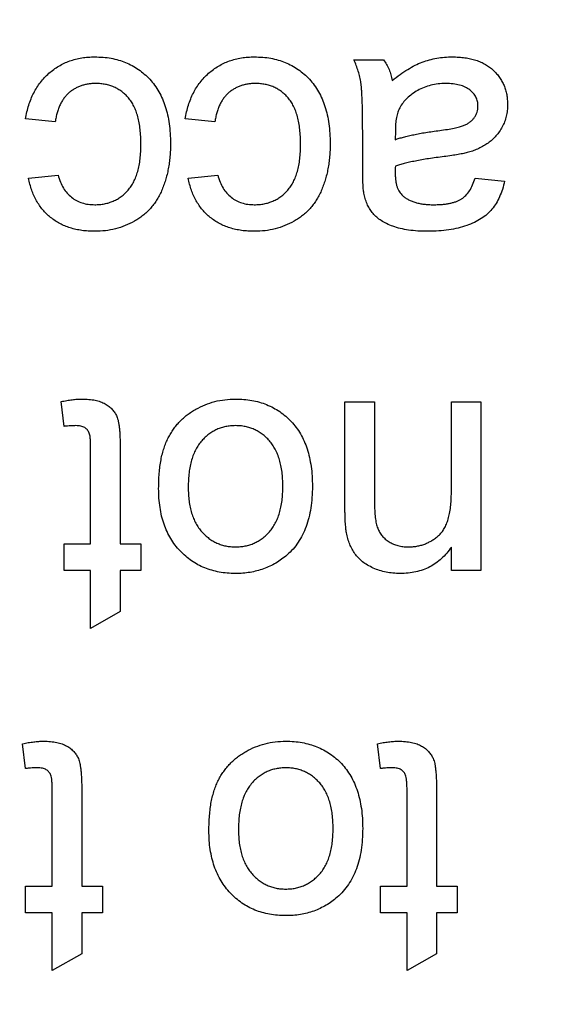
# Model space of a CAD drawing. Extents: x 0.1 to 10.9, y 0 to 8.5.
# Drawn here: x 4.9 to 5, y 1.7 to 1.8 of the extents above; entities that cross this region are included whole.
import ezdxf

# ---------------------------------------------------------------- set-up
doc = ezdxf.new("R2010")
doc.units = 0
doc.layers.get('0').update_dxf_attribs({"linetype": 'CONTINUOUS'})
doc.styles.add('SLDTEXTSTYLE0', font='TXT', dxfattribs={"width": 0.75})
doc.dimstyles.new('SLDDIMSTYLE1', dxfattribs={"dimtxt": 0.083333, "dimasz": 0.125, "dimexe": 0, "dimexo": 0.0625, "dimgap": 0.020833, "dimtad": 0, "dimtih": 1, "dimtoh": 1, "dimlfac": 4, "dimrnd": 1e-09, "dimzin": 12, "dimtxsty": 'SLDTEXTSTYLE0', "dimsah": 1, "dimcen": 0.09, "dimazin": 3, "dimtfac": 1, "dimtofl": 0, "dimtmove": 0, "dimatfit": 3, "dimtolj": 1, "dimtzin": 12})

# ---------------------------------------------------------------- blocks, each defined once
blk = doc.blocks.new('_D_5')
at = {"color": 7, "linetype": 'CONTINUOUS'}
for p, q in [((4.917806, 2.750355), (6.830018, 2.750355)), ((6.760018, 2.750355), (6.760018, 2.234036)), ((6.517348, 2.08473), (6.492001, 2.08473)), ((6.492001, 2.08473), (6.492001, 1.952323)), ((7.002688, 2.08473), (7.028035, 2.08473)), ((7.028035, 2.08473), (7.028035, 1.952323)), ((6.492001, 1.952323), (6.517348, 1.952323)), ((7.028035, 1.952323), (7.002688, 1.952323)), ((6.760018, 1.419105), (6.760018, 1.935425)), ((6.211556, 1.419105), (6.830018, 1.419105))]:
    blk.add_line(p, q, dxfattribs=at)
for points in [[(6.760018, 2.750355), (6.740018, 2.625355), (6.780018, 2.625355)], [(6.760018, 1.419105), (6.780018, 1.544105), (6.740018, 1.544105)]]:
    blk.add_solid(points, dxfattribs=at)
at = {"color": 7, "linetype": 'CONTINUOUS', "char_height": 0.0833333, "attachment_point": 1, "style": 'SLDTEXTSTYLE0'}
for s, insert in [('5.33in', (6.607317, 2.209051)), ('135.3mm', (6.517348, 2.059745))]:
    blk.add_mtext(s, dxfattribs=dict(at, insert=insert))

msp = doc.modelspace()

# ---------------------------------------------------------------- linework, layer by layer
at = {"color": 7, "linetype": 'CONTINUOUS'}
for p, q in [((4.93986, 1.755355), (4.94148, 1.755355)), ((4.923493, 1.751952), (4.921873, 1.752114)), ((4.932244, 1.751952), (4.930623, 1.752114)), ((4.942136, 1.751451), (4.942128, 1.75098)), ((4.940346, 1.749367), (4.940346, 1.751345)), ((4.922035, 1.748873), (4.923655, 1.749035)), ((4.930785, 1.748873), (4.932406, 1.749035)), ((4.946503, 1.748873), (4.948124, 1.748711)), ((4.923979, 1.735268), (4.923817, 1.736628)), ((4.939374, 1.730954), (4.939374, 1.736605)), ((4.939374, 1.736605), (4.940994, 1.736605)), ((4.940994, 1.736605), (4.940994, 1.731091)), ((4.945207, 1.731653), (4.945207, 1.736605)), ((4.945207, 1.736605), (4.946827, 1.736605)), ((4.946827, 1.736605), (4.946827, 1.727369)), ((4.925438, 1.728827), (4.925438, 1.734068)), ((4.927058, 1.73401), (4.927058, 1.728827)), ((4.923979, 1.727369), (4.923979, 1.728827)), ((4.923979, 1.728827), (4.925438, 1.728827)), ((4.927058, 1.728827), (4.928193, 1.728827)), ((4.928193, 1.728827), (4.928193, 1.727369)), ((4.945207, 1.727369), (4.945207, 1.728657)), ((4.925438, 1.727369), (4.923979, 1.727369)), ((4.925438, 1.724199), (4.925438, 1.727369)), ((4.928193, 1.727369), (4.927058, 1.727369)), ((4.927058, 1.727369), (4.927058, 1.72512)), ((4.946827, 1.727369), (4.945207, 1.727369)), ((4.927058, 1.72512), (4.925438, 1.724199)), ((4.921873, 1.716518), (4.921711, 1.717878)), ((4.941318, 1.716518), (4.941156, 1.717878)), ((4.923331, 1.710077), (4.923331, 1.715318)), ((4.924952, 1.71526), (4.924952, 1.710077)), ((4.942776, 1.710077), (4.942776, 1.715318)), ((4.944397, 1.71526), (4.944397, 1.710077)), ((4.921873, 1.708619), (4.921873, 1.710077)), ((4.921873, 1.710077), (4.923331, 1.710077)), ((4.924952, 1.710077), (4.926086, 1.710077)), ((4.926086, 1.710077), (4.926086, 1.708619)), ((4.941318, 1.708619), (4.941318, 1.710077)), ((4.941318, 1.710077), (4.942776, 1.710077)), ((4.944397, 1.710077), (4.945531, 1.710077)), ((4.945531, 1.710077), (4.945531, 1.708619)), ((4.923331, 1.708619), (4.921873, 1.708619)), ((4.923331, 1.705449), (4.923331, 1.708619)), ((4.926086, 1.708619), (4.924952, 1.708619)), ((4.924952, 1.708619), (4.924952, 1.70637)), ((4.942776, 1.708619), (4.941318, 1.708619)), ((4.942776, 1.705449), (4.942776, 1.708619)), ((4.945531, 1.708619), (4.944397, 1.708619)), ((4.944397, 1.708619), (4.944397, 1.70637)), ((4.924952, 1.70637), (4.923331, 1.705449)), ((4.944397, 1.70637), (4.942776, 1.705449))]:
    msp.add_line(p, q, dxfattribs=at)
for points, knots in [([(4.921873, 1.752114), (4.921895, 1.752244), (4.921939, 1.752498), (4.922039, 1.752866), (4.922162, 1.753213), (4.922311, 1.753538), (4.922482, 1.753841), (4.922679, 1.754123), (4.9229, 1.754382), (4.923144, 1.754619), (4.923409, 1.754829), (4.923687, 1.755016), (4.923982, 1.75517), (4.924291, 1.755298), (4.924614, 1.755396), (4.924952, 1.755468), (4.925304, 1.755507), (4.925544, 1.755514), (4.925666, 1.755517)], [0, 0, 0, 0, 0.0703931, 0.138268, 0.2040391, 0.2671513, 0.3294997, 0.3901958, 0.4507974, 0.511856, 0.5720041, 0.6316816, 0.6909261, 0.7501085, 0.8101632, 0.871602, 0.9348501, 1, 1, 1, 1]), ([(4.925666, 1.755517), (4.925818, 1.755513), (4.926116, 1.755505), (4.926552, 1.75545), (4.926965, 1.755353), (4.927355, 1.755218), (4.927723, 1.755046), (4.928065, 1.754831), (4.928387, 1.754582), (4.928683, 1.754293), (4.92895, 1.753969), (4.929181, 1.753608), (4.92938, 1.753217), (4.929538, 1.752791), (4.929662, 1.752333), (4.92975, 1.751842), (4.929803, 1.751318), (4.92981, 1.750957), (4.929813, 1.750772)], [0, 0, 0, 0, 0.06395, 0.125495, 0.184553, 0.242023, 0.298544, 0.354978, 0.411633, 0.469612, 0.528372, 0.587935, 0.649204, 0.712555, 0.778766, 0.848384, 0.922231, 1, 1, 1, 1]), ([(4.930623, 1.752114), (4.930646, 1.752244), (4.93069, 1.752498), (4.93079, 1.752866), (4.930913, 1.753213), (4.931061, 1.753538), (4.931232, 1.753841), (4.931429, 1.754123), (4.93165, 1.754382), (4.931894, 1.754619), (4.932159, 1.754829), (4.932437, 1.755016), (4.932733, 1.75517), (4.933041, 1.755298), (4.933364, 1.755396), (4.933702, 1.755468), (4.934055, 1.755507), (4.934294, 1.755514), (4.934416, 1.755517)], [0, 0, 0, 0, 0.0703931, 0.138268, 0.2040391, 0.2671513, 0.3294997, 0.3901958, 0.4507974, 0.511856, 0.5720041, 0.6316816, 0.6909261, 0.7501085, 0.8101632, 0.871602, 0.9348501, 1, 1, 1, 1]), ([(4.934416, 1.755517), (4.934568, 1.755513), (4.934866, 1.755505), (4.935303, 1.75545), (4.935716, 1.755353), (4.936105, 1.755218), (4.936473, 1.755046), (4.936815, 1.754831), (4.937138, 1.754582), (4.937433, 1.754293), (4.9377, 1.753969), (4.937931, 1.753608), (4.93813, 1.753217), (4.938289, 1.752791), (4.938413, 1.752333), (4.9385, 1.751842), (4.938554, 1.751318), (4.93856, 1.750957), (4.938563, 1.750772)], [0, 0, 0, 0, 0.06395, 0.125495, 0.184553, 0.242023, 0.298544, 0.354978, 0.411633, 0.469612, 0.528372, 0.587935, 0.649204, 0.712555, 0.778766, 0.848384, 0.922231, 1, 1, 1, 1]), ([(4.940346, 1.751345), (4.940345, 1.75151), (4.940343, 1.751826), (4.940342, 1.752277), (4.940335, 1.752684), (4.940321, 1.753048), (4.940309, 1.753368), (4.940295, 1.753645), (4.940275, 1.753877), (4.940245, 1.754128), (4.940193, 1.754409), (4.940106, 1.754731), (4.939999, 1.755049), (4.939906, 1.755253), (4.93986, 1.755355)], [0, 0, 0, 0, 0.121729, 0.23228, 0.332288, 0.421154, 0.500089, 0.567887, 0.625241, 0.671538, 0.75364, 0.835292, 0.91739, 1, 1, 1, 1]), ([(4.94148, 1.755355), (4.94154, 1.755272), (4.94166, 1.755107), (4.941794, 1.754828), (4.941905, 1.754534), (4.941945, 1.754326), (4.941966, 1.754221)], [0, 0, 0, 0, 0.245708, 0.491046, 0.741711, 1, 1, 1, 1]), ([(4.941966, 1.754221), (4.942108, 1.754333), (4.942382, 1.754548), (4.9428, 1.754826), (4.943204, 1.755056), (4.943602, 1.755231), (4.944001, 1.755359), (4.944409, 1.75545), (4.944831, 1.755508), (4.945117, 1.755514), (4.945263, 1.755517)], [0, 0, 0, 0, 0.149631, 0.288282, 0.415682, 0.534026, 0.647897, 0.762563, 0.879642, 1, 1, 1, 1]), ([(4.945263, 1.755517), (4.945381, 1.755514), (4.94561, 1.755509), (4.945944, 1.755477), (4.946257, 1.755419), (4.946548, 1.755337), (4.946822, 1.755238), (4.947071, 1.755109), (4.947301, 1.754961), (4.947506, 1.754787), (4.947688, 1.754597), (4.947849, 1.754395), (4.947983, 1.754177), (4.948096, 1.753949), (4.948182, 1.753706), (4.948242, 1.75345), (4.948278, 1.753182), (4.948283, 1.753), (4.948286, 1.752907)], [0, 0, 0, 0, 0.078668, 0.152594, 0.222863, 0.289895, 0.354043, 0.415825, 0.476257, 0.535647, 0.59403, 0.651213, 0.707464, 0.763721, 0.820383, 0.878679, 0.938165, 1, 1, 1, 1]), ([(4.925721, 1.754059), (4.92565, 1.754058), (4.925508, 1.754055), (4.9253, 1.754028), (4.925101, 1.753989), (4.92491, 1.753933), (4.92473, 1.753859), (4.924558, 1.75377), (4.924394, 1.753666), (4.924243, 1.753544), (4.924099, 1.753408), (4.923974, 1.753249), (4.923858, 1.753076), (4.923758, 1.752885), (4.923668, 1.752677), (4.923597, 1.752451), (4.923534, 1.752208), (4.923507, 1.752039), (4.923493, 1.751952)], [0, 0, 0, 0, 0.063436, 0.125047, 0.185165, 0.242744, 0.299945, 0.356986, 0.413675, 0.470983, 0.529005, 0.58841, 0.649227, 0.712623, 0.77912, 0.848934, 0.922015, 1, 1, 1, 1]), ([(4.928193, 1.750729), (4.928191, 1.75087), (4.928188, 1.751142), (4.928154, 1.751534), (4.928103, 1.751897), (4.928026, 1.75223), (4.927935, 1.752536), (4.927815, 1.75281), (4.927676, 1.753055), (4.927515, 1.75327), (4.927337, 1.753456), (4.927143, 1.753615), (4.926939, 1.753755), (4.92672, 1.753866), (4.926489, 1.753953), (4.926244, 1.754012), (4.925987, 1.754052), (4.925811, 1.754057), (4.925721, 1.754059)], [0, 0, 0, 0, 0.089964, 0.173195, 0.251034, 0.323935, 0.391049, 0.454481, 0.514066, 0.570614, 0.625082, 0.678246, 0.730226, 0.782251, 0.834568, 0.88786, 0.94285, 1, 1, 1, 1]), ([(4.934472, 1.754059), (4.9344, 1.754058), (4.934258, 1.754055), (4.93405, 1.754028), (4.933851, 1.753989), (4.933661, 1.753933), (4.933481, 1.753859), (4.933308, 1.75377), (4.933145, 1.753666), (4.932993, 1.753544), (4.932849, 1.753408), (4.932724, 1.753249), (4.932609, 1.753076), (4.932508, 1.752885), (4.932418, 1.752677), (4.932347, 1.752451), (4.932284, 1.752208), (4.932257, 1.752039), (4.932244, 1.751952)], [0, 0, 0, 0, 0.063436, 0.125047, 0.185165, 0.242744, 0.299945, 0.356986, 0.413675, 0.470983, 0.529005, 0.58841, 0.649227, 0.712623, 0.77912, 0.848934, 0.922015, 1, 1, 1, 1]), ([(4.936943, 1.750729), (4.936941, 1.75087), (4.936938, 1.751142), (4.936904, 1.751534), (4.936853, 1.751897), (4.936776, 1.75223), (4.936685, 1.752536), (4.936565, 1.75281), (4.936426, 1.753055), (4.936265, 1.75327), (4.936087, 1.753456), (4.935893, 1.753615), (4.93569, 1.753755), (4.935471, 1.753866), (4.935239, 1.753953), (4.934994, 1.754012), (4.934737, 1.754052), (4.934561, 1.754057), (4.934472, 1.754059)], [0, 0, 0, 0, 0.089964, 0.173195, 0.251034, 0.323935, 0.391049, 0.454481, 0.514066, 0.570614, 0.625082, 0.678246, 0.730226, 0.782251, 0.834568, 0.88786, 0.94285, 1, 1, 1, 1]), ([(4.944893, 1.754059), (4.944753, 1.754055), (4.94448, 1.754048), (4.944082, 1.753971), (4.943706, 1.753854), (4.943361, 1.753685), (4.943049, 1.753485), (4.942779, 1.753258), (4.942549, 1.753011), (4.942433, 1.752824), (4.942376, 1.752732)], [0, 0, 0, 0, 0.140553, 0.275516, 0.406786, 0.536132, 0.661649, 0.779376, 0.890775, 1, 1, 1, 1]), ([(4.946665, 1.752816), (4.946661, 1.752902), (4.946651, 1.753071), (4.946559, 1.75331), (4.946415, 1.753526), (4.946215, 1.753717), (4.945958, 1.753872), (4.945647, 1.753983), (4.945286, 1.754047), (4.945029, 1.754055), (4.944893, 1.754059)], [0, 0, 0, 0, 0.106158, 0.208644, 0.312683, 0.425749, 0.548145, 0.681695, 0.831509, 1, 1, 1, 1]), ([(4.942376, 1.752732), (4.942338, 1.752652), (4.942255, 1.75248), (4.94219, 1.752179), (4.942142, 1.751832), (4.942138, 1.751584), (4.942136, 1.751451)], [0, 0, 0, 0, 0.201655, 0.433631, 0.697639, 1, 1, 1, 1]), ([(4.944566, 1.751484), (4.944709, 1.751503), (4.944973, 1.751538), (4.945333, 1.751604), (4.945626, 1.75167), (4.94586, 1.751741), (4.94605, 1.751824), (4.946207, 1.751928), (4.946347, 1.752044), (4.94646, 1.75218), (4.946553, 1.752325), (4.946615, 1.752483), (4.946659, 1.752646), (4.946663, 1.752759), (4.946665, 1.752816)], [0, 0, 0, 0, 0.157185, 0.29012, 0.398897, 0.484813, 0.556527, 0.62447, 0.689792, 0.753816, 0.816677, 0.877383, 0.938132, 1, 1, 1, 1]), ([(4.948286, 1.752907), (4.948283, 1.752797), (4.948277, 1.75258), (4.948218, 1.752264), (4.948128, 1.751963), (4.947998, 1.75168), (4.947839, 1.751417), (4.947655, 1.75118), (4.947451, 1.750968), (4.947219, 1.750788), (4.946971, 1.750632), (4.946708, 1.750494), (4.94643, 1.750377), (4.946236, 1.750317), (4.946139, 1.750286)], [0, 0, 0, 0, 0.090097, 0.177251, 0.262629, 0.347796, 0.431944, 0.513339, 0.593599, 0.672931, 0.753185, 0.833668, 0.916182, 1, 1, 1, 1]), ([(4.942128, 1.75098), (4.9422, 1.751005), (4.94235, 1.751059), (4.942594, 1.751124), (4.942859, 1.751195), (4.943152, 1.751255), (4.943469, 1.75132), (4.943813, 1.751377), (4.944181, 1.751433), (4.944436, 1.751467), (4.944566, 1.751484)], [0, 0, 0, 0, 0.091169, 0.192402, 0.302457, 0.421923, 0.552321, 0.691338, 0.841219, 1, 1, 1, 1]), ([(4.925658, 1.747415), (4.92575, 1.747417), (4.92593, 1.747422), (4.926193, 1.747462), (4.926443, 1.747521), (4.926679, 1.747611), (4.926904, 1.747722), (4.927115, 1.74786), (4.927311, 1.748024), (4.927494, 1.748211), (4.927661, 1.748426), (4.927805, 1.748669), (4.927923, 1.748944), (4.928022, 1.749244), (4.9281, 1.749575), (4.928154, 1.749934), (4.928188, 1.750323), (4.928191, 1.750591), (4.928193, 1.750729)], [0, 0, 0, 0, 0.058407, 0.114122, 0.168129, 0.221319, 0.273983, 0.326987, 0.380581, 0.435847, 0.4927, 0.552462, 0.615019, 0.681542, 0.753079, 0.829996, 0.912188, 1, 1, 1, 1]), ([(4.929813, 1.750772), (4.929812, 1.750651), (4.929809, 1.750411), (4.929785, 1.750057), (4.929748, 1.749715), (4.929694, 1.749384), (4.929627, 1.749065), (4.92954, 1.748759), (4.929442, 1.748464), (4.929328, 1.748181), (4.929199, 1.747911), (4.929053, 1.747658), (4.928889, 1.747424), (4.928713, 1.747205), (4.928517, 1.747005), (4.928306, 1.746822), (4.92808, 1.746657), (4.927759, 1.746462), (4.927335, 1.74626), (4.926799, 1.746084), (4.92624, 1.745977), (4.92586, 1.745964), (4.925668, 1.745957)], [0, 0, 0, 0, 0.05069, 0.100064, 0.147868, 0.194213, 0.239564, 0.283798, 0.326868, 0.369348, 0.410747, 0.451432, 0.490875, 0.5299, 0.568726, 0.607396, 0.646183, 0.685355, 0.76375, 0.841544, 0.919958, 1, 1, 1, 1]), ([(4.934408, 1.747415), (4.934501, 1.747417), (4.934681, 1.747422), (4.934943, 1.747462), (4.935194, 1.747521), (4.93543, 1.747611), (4.935654, 1.747722), (4.935866, 1.74786), (4.936062, 1.748024), (4.936244, 1.748211), (4.936411, 1.748426), (4.936555, 1.748669), (4.936673, 1.748944), (4.936772, 1.749244), (4.936851, 1.749575), (4.936905, 1.749934), (4.936938, 1.750323), (4.936941, 1.750591), (4.936943, 1.750729)], [0, 0, 0, 0, 0.058407, 0.114122, 0.168129, 0.221319, 0.273983, 0.326987, 0.380581, 0.435847, 0.4927, 0.552462, 0.615019, 0.681542, 0.753079, 0.829996, 0.912188, 1, 1, 1, 1]), ([(4.938563, 1.750772), (4.938562, 1.750651), (4.938559, 1.750411), (4.938536, 1.750057), (4.938498, 1.749715), (4.938445, 1.749384), (4.938378, 1.749065), (4.93829, 1.748759), (4.938192, 1.748464), (4.938079, 1.748181), (4.93795, 1.747911), (4.937804, 1.747658), (4.93764, 1.747424), (4.937463, 1.747205), (4.937267, 1.747005), (4.937056, 1.746822), (4.93683, 1.746657), (4.936509, 1.746462), (4.936085, 1.74626), (4.93555, 1.746084), (4.934991, 1.745977), (4.934611, 1.745964), (4.934419, 1.745957)], [0, 0, 0, 0, 0.05069, 0.100064, 0.147868, 0.194213, 0.239564, 0.283798, 0.326868, 0.369348, 0.410747, 0.451432, 0.490875, 0.5299, 0.568726, 0.607396, 0.646183, 0.685355, 0.76375, 0.841544, 0.919958, 1, 1, 1, 1]), ([(4.944807, 1.750053), (4.944661, 1.750034), (4.944379, 1.749997), (4.94397, 1.74994), (4.943591, 1.749877), (4.943242, 1.74981), (4.942922, 1.749746), (4.942633, 1.749675), (4.942374, 1.749602), (4.942212, 1.749548), (4.942136, 1.749522)], [0, 0, 0, 0, 0.161961, 0.31289, 0.454014, 0.584335, 0.703729, 0.812669, 0.911079, 1, 1, 1, 1]), ([(4.946139, 1.750286), (4.946056, 1.750265), (4.945873, 1.750218), (4.945567, 1.750164), (4.945206, 1.750104), (4.944946, 1.750071), (4.944807, 1.750053)], [0, 0, 0, 0, 0.188812, 0.4193, 0.688495, 1, 1, 1, 1]), ([(4.940424, 1.747982), (4.940411, 1.748061), (4.940381, 1.748241), (4.940364, 1.748551), (4.940347, 1.748934), (4.940346, 1.749214), (4.940346, 1.749367)], [0, 0, 0, 0, 0.171461, 0.394486, 0.669995, 1, 1, 1, 1]), ([(4.942136, 1.749522), (4.942135, 1.749477), (4.942133, 1.749396), (4.942132, 1.749288), (4.942128, 1.749207), (4.942128, 1.749162), (4.942128, 1.749144)], [0, 0, 0, 0, 0.3556804, 0.644278, 0.8590951, 1, 1, 1, 1]), ([(4.925668, 1.745957), (4.925547, 1.745959), (4.92531, 1.745964), (4.924964, 1.746), (4.924634, 1.746058), (4.924321, 1.746141), (4.924024, 1.746248), (4.923746, 1.74638), (4.923484, 1.746534), (4.92324, 1.746713), (4.923014, 1.746912), (4.922812, 1.747134), (4.922627, 1.747373), (4.922466, 1.747635), (4.922322, 1.747915), (4.922205, 1.748217), (4.922104, 1.748537), (4.922058, 1.74876), (4.922035, 1.748873)], [0, 0, 0, 0, 0.070794, 0.13893, 0.203761, 0.267247, 0.328285, 0.388484, 0.447711, 0.506494, 0.565373, 0.623849, 0.682432, 0.742429, 0.8035, 0.866802, 0.932061, 1, 1, 1, 1]), ([(4.923655, 1.749035), (4.923693, 1.748908), (4.923765, 1.748663), (4.923929, 1.748329), (4.924136, 1.748047), (4.924382, 1.747816), (4.924662, 1.747637), (4.924969, 1.747506), (4.925305, 1.747428), (4.925538, 1.74742), (4.925658, 1.747415)], [0, 0, 0, 0, 0.142716, 0.272954, 0.3965, 0.515511, 0.63267, 0.750593, 0.871256, 1, 1, 1, 1]), ([(4.934419, 1.745957), (4.934298, 1.745959), (4.934061, 1.745964), (4.933715, 1.746), (4.933384, 1.746058), (4.933072, 1.746141), (4.932775, 1.746248), (4.932496, 1.74638), (4.932234, 1.746534), (4.93199, 1.746713), (4.931764, 1.746912), (4.931562, 1.747134), (4.931377, 1.747373), (4.931216, 1.747635), (4.931072, 1.747915), (4.930956, 1.748217), (4.930854, 1.748537), (4.930809, 1.74876), (4.930785, 1.748873)], [0, 0, 0, 0, 0.070794, 0.13893, 0.203761, 0.267247, 0.328285, 0.388484, 0.447711, 0.506494, 0.565373, 0.623849, 0.682432, 0.742429, 0.8035, 0.866802, 0.932061, 1, 1, 1, 1]), ([(4.932406, 1.749035), (4.932443, 1.748908), (4.932515, 1.748663), (4.93268, 1.748329), (4.932886, 1.748047), (4.933132, 1.747816), (4.933412, 1.747637), (4.933719, 1.747506), (4.934055, 1.747428), (4.934288, 1.74742), (4.934408, 1.747415)], [0, 0, 0, 0, 0.142716, 0.272954, 0.3965, 0.515511, 0.63267, 0.750593, 0.871256, 1, 1, 1, 1]), ([(4.942128, 1.749144), (4.94213, 1.749073), (4.942134, 1.748937), (4.94215, 1.748741), (4.942183, 1.74856), (4.942228, 1.748396), (4.942285, 1.748246), (4.942361, 1.748117), (4.942443, 1.748), (4.942512, 1.747936), (4.942546, 1.747904)], [0, 0, 0, 0, 0.157694, 0.30275, 0.438168, 0.564705, 0.681763, 0.791831, 0.896524, 1, 1, 1, 1]), ([(4.948124, 1.748711), (4.948087, 1.748559), (4.948015, 1.748266), (4.947857, 1.747856), (4.947666, 1.747493), (4.947442, 1.747168), (4.947166, 1.746888), (4.946843, 1.746641), (4.946464, 1.746436), (4.946037, 1.746262), (4.945565, 1.746124), (4.945054, 1.746026), (4.944508, 1.745968), (4.944132, 1.745961), (4.943939, 1.745957)], [0, 0, 0, 0, 0.085104, 0.164331, 0.238077, 0.308278, 0.378099, 0.450841, 0.528541, 0.611943, 0.701454, 0.795479, 0.894775, 1, 1, 1, 1]), ([(4.94423, 1.747415), (4.944314, 1.747416), (4.944476, 1.747418), (4.944712, 1.747433), (4.94493, 1.747458), (4.945132, 1.747493), (4.945316, 1.747538), (4.945484, 1.747591), (4.945635, 1.747656), (4.945814, 1.747759), (4.946016, 1.747925), (4.946213, 1.748188), (4.946386, 1.748505), (4.946463, 1.748746), (4.946503, 1.748873)], [0, 0, 0, 0, 0.0851828, 0.1637017, 0.2382837, 0.306613, 0.3706461, 0.4288212, 0.484512, 0.5356398, 0.6372694, 0.7452789, 0.8653142, 1, 1, 1, 1]), ([(4.943939, 1.745957), (4.943749, 1.74596), (4.943389, 1.745966), (4.942876, 1.746016), (4.942419, 1.7461), (4.942017, 1.746221), (4.941668, 1.746369), (4.941367, 1.746532), (4.941114, 1.746715), (4.940909, 1.74692), (4.940744, 1.747148), (4.94061, 1.747401), (4.940499, 1.74768), (4.94045, 1.747879), (4.940424, 1.747982)], [0, 0, 0, 0, 0.127702, 0.243368, 0.347189, 0.441283, 0.526055, 0.60282, 0.672114, 0.735775, 0.797778, 0.861765, 0.928534, 1, 1, 1, 1]), ([(4.942546, 1.747904), (4.942595, 1.747864), (4.942695, 1.747784), (4.942866, 1.747688), (4.943051, 1.7476), (4.943254, 1.747532), (4.943473, 1.74748), (4.94371, 1.747442), (4.943964, 1.747419), (4.944139, 1.747416), (4.94423, 1.747415)], [0, 0, 0, 0, 0.10497, 0.21464, 0.328561, 0.446665, 0.573274, 0.706537, 0.848573, 1, 1, 1, 1]), ([(4.923817, 1.736628), (4.923921, 1.736649), (4.924122, 1.736691), (4.924416, 1.736732), (4.924693, 1.736764), (4.924872, 1.736766), (4.924959, 1.736767)], [0, 0, 0, 0, 0.275333, 0.532913, 0.773608, 1, 1, 1, 1]), ([(4.924959, 1.736767), (4.925089, 1.736764), (4.925333, 1.736757), (4.925678, 1.736711), (4.925977, 1.736628), (4.926233, 1.736514), (4.926445, 1.73637), (4.926624, 1.736205), (4.926769, 1.73602), (4.926865, 1.735846), (4.926921, 1.735683), (4.926959, 1.735531), (4.926987, 1.735349), (4.927015, 1.735139), (4.927035, 1.734898), (4.927046, 1.734629), (4.927058, 1.734329), (4.927058, 1.73412), (4.927058, 1.73401)], [0, 0, 0, 0, 0.0947479, 0.1790846, 0.2542871, 0.3215604, 0.3834997, 0.441719, 0.499014, 0.5551996, 0.5867006, 0.6249602, 0.6695051, 0.7219129, 0.7802734, 0.8465379, 0.919577, 1, 1, 1, 1]), ([(4.929165, 1.731858), (4.929166, 1.732001), (4.929168, 1.73228), (4.929195, 1.732686), (4.929234, 1.733069), (4.929289, 1.733429), (4.929362, 1.733765), (4.929453, 1.734077), (4.929559, 1.734366), (4.929681, 1.734634), (4.92982, 1.734882), (4.929971, 1.735115), (4.930139, 1.735333), (4.930322, 1.735537), (4.93052, 1.735726), (4.930732, 1.735903), (4.930959, 1.736064), (4.93128, 1.736259), (4.931703, 1.736464), (4.932239, 1.73664), (4.932799, 1.736747), (4.93318, 1.73676), (4.933373, 1.736767)], [0, 0, 0, 0, 0.058703, 0.114053, 0.166479, 0.216091, 0.262752, 0.307001, 0.348947, 0.388808, 0.427138, 0.46506, 0.502488, 0.539648, 0.577008, 0.614274, 0.652403, 0.690833, 0.767888, 0.844207, 0.921132, 1, 1, 1, 1]), ([(4.933373, 1.736767), (4.933527, 1.736763), (4.933828, 1.736755), (4.934268, 1.736699), (4.934686, 1.736604), (4.93508, 1.736465), (4.935454, 1.736294), (4.935804, 1.736081), (4.936132, 1.73583), (4.936433, 1.73554), (4.936708, 1.735217), (4.936944, 1.734854), (4.937145, 1.734458), (4.937309, 1.734029), (4.937435, 1.733566), (4.937525, 1.733069), (4.937582, 1.732539), (4.937588, 1.732174), (4.937591, 1.731987)], [0, 0, 0, 0, 0.0639176, 0.1251047, 0.1841696, 0.2417583, 0.2985852, 0.3547858, 0.4118387, 0.4696577, 0.5284176, 0.5879734, 0.6490124, 0.7125417, 0.7787636, 0.8483368, 0.9220711, 1, 1, 1, 1]), ([(4.924615, 1.735309), (4.924572, 1.735308), (4.924479, 1.735307), (4.92433, 1.735299), (4.924161, 1.735286), (4.924042, 1.735274), (4.923979, 1.735268)], [0, 0, 0, 0, 0.20274, 0.437539, 0.704573, 1, 1, 1, 1]), ([(4.925438, 1.734068), (4.925437, 1.734167), (4.925436, 1.734345), (4.925421, 1.734583), (4.925401, 1.734764), (4.925361, 1.734928), (4.925267, 1.735077), (4.925142, 1.73519), (4.925015, 1.735253), (4.924897, 1.735284), (4.924762, 1.735305), (4.924666, 1.735307), (4.924615, 1.735309)], [0, 0, 0, 0, 0.169375, 0.305711, 0.409301, 0.481281, 0.592987, 0.704778, 0.766272, 0.835462, 0.913045, 1, 1, 1, 1]), ([(4.933373, 1.735309), (4.933282, 1.735307), (4.933104, 1.735303), (4.932843, 1.735259), (4.932592, 1.735197), (4.932353, 1.735106), (4.932127, 1.734985), (4.931912, 1.734843), (4.93171, 1.734672), (4.931518, 1.734477), (4.931347, 1.734253), (4.931193, 1.734004), (4.931066, 1.733725), (4.930964, 1.733419), (4.930883, 1.733086), (4.930825, 1.732726), (4.930793, 1.732339), (4.930788, 1.732071), (4.930785, 1.731934)], [0, 0, 0, 0, 0.056533, 0.111546, 0.164924, 0.218049, 0.271168, 0.32445, 0.379524, 0.436254, 0.494948, 0.555594, 0.618885, 0.686313, 0.756971, 0.832892, 0.913932, 1, 1, 1, 1]), ([(4.935971, 1.731982), (4.935968, 1.732117), (4.935963, 1.732378), (4.935931, 1.732758), (4.935873, 1.73311), (4.935792, 1.733436), (4.935689, 1.733736), (4.935562, 1.734011), (4.935413, 1.734261), (4.935239, 1.734482), (4.93505, 1.734677), (4.934845, 1.734846), (4.934629, 1.734989), (4.9344, 1.735105), (4.93416, 1.735197), (4.933908, 1.735264), (4.933644, 1.735302), (4.933464, 1.735306), (4.933373, 1.735309)], [0, 0, 0, 0, 0.0850806, 0.164574, 0.2394562, 0.3095812, 0.3759755, 0.43923, 0.5000274, 0.558716, 0.615846, 0.6709679, 0.7250681, 0.7787885, 0.8322875, 0.8866898, 0.9425372, 1, 1, 1, 1]), ([(4.933373, 1.728665), (4.933464, 1.728667), (4.933644, 1.728672), (4.933908, 1.72871), (4.93416, 1.728777), (4.934401, 1.728865), (4.934629, 1.728983), (4.934846, 1.729125), (4.935048, 1.729297), (4.93524, 1.729489), (4.935412, 1.72971), (4.935562, 1.729957), (4.935689, 1.730231), (4.935792, 1.73053), (4.935873, 1.730857), (4.935931, 1.731209), (4.935962, 1.731587), (4.935968, 1.731848), (4.935971, 1.731982)], [0, 0, 0, 0, 0.05756, 0.113503, 0.167997, 0.221399, 0.275211, 0.329403, 0.384959, 0.441806, 0.500594, 0.561039, 0.623918, 0.690425, 0.760669, 0.835679, 0.915307, 1, 1, 1, 1]), ([(4.937591, 1.731987), (4.937586, 1.731782), (4.937578, 1.731385), (4.937515, 1.730808), (4.937407, 1.730273), (4.937256, 1.729779), (4.93706, 1.729325), (4.936818, 1.728915), (4.936537, 1.72854), (4.936313, 1.728328), (4.936201, 1.728222)], [0, 0, 0, 0, 0.148743, 0.287828, 0.419547, 0.543761, 0.661832, 0.776707, 0.888407, 1, 1, 1, 1]), ([(4.933373, 1.727207), (4.933222, 1.727211), (4.932926, 1.727219), (4.932492, 1.727274), (4.93208, 1.727375), (4.931687, 1.727507), (4.931317, 1.727684), (4.930966, 1.727895), (4.93064, 1.72815), (4.930335, 1.728439), (4.93006, 1.728761), (4.92982, 1.729117), (4.929617, 1.729501), (4.929449, 1.729916), (4.929321, 1.730361), (4.929231, 1.730835), (4.929174, 1.731336), (4.929168, 1.731681), (4.929165, 1.731858)], [0, 0, 0, 0, 0.0641477, 0.1255169, 0.1851714, 0.2434787, 0.3012914, 0.3586378, 0.4170724, 0.4763292, 0.5365185, 0.5965927, 0.6577705, 0.7207283, 0.7859863, 0.8538119, 0.925134, 1, 1, 1, 1]), ([(4.930785, 1.731934), (4.930788, 1.731804), (4.930793, 1.731551), (4.930825, 1.731183), (4.930884, 1.730841), (4.930963, 1.730522), (4.931071, 1.73023), (4.931196, 1.729959), (4.93135, 1.729714), (4.931524, 1.729495), (4.931715, 1.729299), (4.931917, 1.729128), (4.932134, 1.728987), (4.932359, 1.728867), (4.932597, 1.728778), (4.932845, 1.72871), (4.933105, 1.728672), (4.933282, 1.728667), (4.933373, 1.728665)], [0, 0, 0, 0, 0.083119, 0.161653, 0.235528, 0.305134, 0.371179, 0.434403, 0.495472, 0.555373, 0.613359, 0.66965, 0.72456, 0.778126, 0.832426, 0.8866, 0.942216, 1, 1, 1, 1]), ([(4.942845, 1.728665), (4.942924, 1.728667), (4.94308, 1.728672), (4.94331, 1.728698), (4.94353, 1.728752), (4.943745, 1.728814), (4.943948, 1.728906), (4.944144, 1.729012), (4.944332, 1.72914), (4.944513, 1.729286), (4.944682, 1.729459), (4.944823, 1.729672), (4.944941, 1.729918), (4.945041, 1.730197), (4.945114, 1.730513), (4.94517, 1.730862), (4.945202, 1.731246), (4.945205, 1.731513), (4.945207, 1.731653)], [0, 0, 0, 0, 0.05474, 0.107494, 0.159432, 0.210592, 0.261398, 0.312429, 0.36439, 0.41773, 0.472461, 0.530716, 0.592905, 0.660261, 0.734487, 0.815792, 0.903972, 1, 1, 1, 1]), ([(4.939457, 1.72944), (4.93945, 1.729479), (4.939434, 1.729564), (4.939421, 1.729703), (4.939405, 1.729862), (4.939392, 1.730041), (4.939387, 1.730241), (4.939377, 1.73046), (4.939376, 1.7307), (4.939375, 1.730867), (4.939374, 1.730954)], [0, 0, 0, 0, 0.079515, 0.17013, 0.275678, 0.394386, 0.526238, 0.669757, 0.828207, 1, 1, 1, 1]), ([(4.940994, 1.731091), (4.940995, 1.730944), (4.940998, 1.73067), (4.94103, 1.730288), (4.941083, 1.729964), (4.941161, 1.729693), (4.941268, 1.729462), (4.94141, 1.729263), (4.941584, 1.729085), (4.941793, 1.728937), (4.942026, 1.728815), (4.942281, 1.728726), (4.942558, 1.728675), (4.942748, 1.728669), (4.942845, 1.728665)], [0, 0, 0, 0, 0.125547, 0.2341541, 0.3271291, 0.4054107, 0.4747873, 0.5436331, 0.6135142, 0.6863842, 0.7612373, 0.8376623, 0.9168919, 1, 1, 1, 1]), ([(4.942394, 1.727207), (4.942264, 1.72721), (4.942007, 1.727216), (4.941629, 1.727273), (4.941268, 1.727367), (4.940927, 1.727497), (4.940616, 1.727659), (4.940337, 1.727838), (4.940108, 1.728052), (4.939917, 1.728286), (4.939763, 1.728543), (4.939633, 1.728821), (4.939528, 1.729121), (4.939481, 1.729332), (4.939457, 1.72944)], [0, 0, 0, 0, 0.09645, 0.190682, 0.281885, 0.372981, 0.460286, 0.541495, 0.618093, 0.691476, 0.764762, 0.840053, 0.91821, 1, 1, 1, 1]), ([(4.936201, 1.728222), (4.936103, 1.728141), (4.935909, 1.727979), (4.935592, 1.727775), (4.935261, 1.727599), (4.934915, 1.727453), (4.934552, 1.727342), (4.934173, 1.727265), (4.933778, 1.727214), (4.93351, 1.727209), (4.933373, 1.727207)], [0, 0, 0, 0, 0.124302, 0.246336, 0.367599, 0.489098, 0.612371, 0.737766, 0.866431, 1, 1, 1, 1]), ([(4.945207, 1.728657), (4.945124, 1.728542), (4.94496, 1.728317), (4.944674, 1.728018), (4.944359, 1.727768), (4.944021, 1.727559), (4.943651, 1.727403), (4.943256, 1.727288), (4.942834, 1.727219), (4.942543, 1.727211), (4.942394, 1.727207)], [0, 0, 0, 0, 0.128951, 0.252973, 0.373396, 0.492638, 0.612688, 0.736276, 0.865056, 1, 1, 1, 1]), ([(4.921711, 1.717878), (4.921814, 1.717899), (4.922015, 1.717941), (4.922309, 1.717982), (4.922586, 1.718014), (4.922766, 1.718016), (4.922853, 1.718017)], [0, 0, 0, 0, 0.275333, 0.532913, 0.773608, 1, 1, 1, 1]), ([(4.922853, 1.718017), (4.922982, 1.718014), (4.923226, 1.718007), (4.923571, 1.717961), (4.92387, 1.717878), (4.924126, 1.717764), (4.924339, 1.71762), (4.924518, 1.717455), (4.924662, 1.71727), (4.924758, 1.717096), (4.924815, 1.716933), (4.924852, 1.716781), (4.92488, 1.716599), (4.924909, 1.716389), (4.924929, 1.716148), (4.924939, 1.715879), (4.924951, 1.715579), (4.924952, 1.71537), (4.924952, 1.71526)], [0, 0, 0, 0, 0.0947479, 0.1790846, 0.2542871, 0.3215604, 0.3834997, 0.441719, 0.499014, 0.5551996, 0.5867006, 0.6249602, 0.6695051, 0.7219129, 0.7802734, 0.8465379, 0.919577, 1, 1, 1, 1]), ([(4.93192, 1.713108), (4.931921, 1.713251), (4.931923, 1.71353), (4.931949, 1.713936), (4.931989, 1.714319), (4.932044, 1.714679), (4.932117, 1.715015), (4.932208, 1.715327), (4.932314, 1.715616), (4.932436, 1.715884), (4.932575, 1.716132), (4.932726, 1.716365), (4.932894, 1.716583), (4.933077, 1.716787), (4.933274, 1.716976), (4.933486, 1.717153), (4.933714, 1.717314), (4.934034, 1.717509), (4.934458, 1.717714), (4.934994, 1.71789), (4.935554, 1.717997), (4.935935, 1.71801), (4.936128, 1.718017)], [0, 0, 0, 0, 0.058703, 0.114053, 0.166479, 0.216091, 0.262752, 0.307001, 0.348947, 0.388808, 0.427138, 0.46506, 0.502488, 0.539648, 0.577008, 0.614274, 0.652403, 0.690833, 0.767888, 0.844207, 0.921132, 1, 1, 1, 1]), ([(4.936128, 1.718017), (4.936281, 1.718013), (4.936582, 1.718005), (4.937023, 1.717949), (4.93744, 1.717854), (4.937835, 1.717715), (4.938209, 1.717544), (4.938559, 1.717331), (4.938886, 1.71708), (4.939188, 1.71679), (4.939463, 1.716467), (4.939698, 1.716104), (4.9399, 1.715708), (4.940064, 1.715279), (4.94019, 1.714816), (4.94028, 1.714319), (4.940337, 1.713789), (4.940343, 1.713424), (4.940346, 1.713237)], [0, 0, 0, 0, 0.0639176, 0.1251047, 0.1841696, 0.2417583, 0.2985852, 0.3547858, 0.4118387, 0.4696577, 0.5284176, 0.5879734, 0.6490124, 0.7125417, 0.7787636, 0.8483368, 0.9220711, 1, 1, 1, 1]), ([(4.941156, 1.717878), (4.94126, 1.717899), (4.94146, 1.717941), (4.941754, 1.717982), (4.942031, 1.718014), (4.942211, 1.718016), (4.942298, 1.718017)], [0, 0, 0, 0, 0.275333, 0.532913, 0.773608, 1, 1, 1, 1]), ([(4.942298, 1.718017), (4.942427, 1.718014), (4.942671, 1.718007), (4.943016, 1.717961), (4.943316, 1.717878), (4.943571, 1.717764), (4.943784, 1.71762), (4.943963, 1.717455), (4.944107, 1.71727), (4.944203, 1.717096), (4.94426, 1.716933), (4.944297, 1.716781), (4.944326, 1.716599), (4.944354, 1.716389), (4.944374, 1.716148), (4.944384, 1.715879), (4.944397, 1.715579), (4.944397, 1.71537), (4.944397, 1.71526)], [0, 0, 0, 0, 0.0947479, 0.1790846, 0.2542871, 0.3215604, 0.3834997, 0.441719, 0.499014, 0.5551996, 0.5867006, 0.6249602, 0.6695051, 0.7219129, 0.7802734, 0.8465379, 0.919577, 1, 1, 1, 1]), ([(4.922508, 1.716559), (4.922465, 1.716558), (4.922372, 1.716557), (4.922223, 1.716549), (4.922054, 1.716536), (4.921935, 1.716524), (4.921873, 1.716518)], [0, 0, 0, 0, 0.20274, 0.437539, 0.704573, 1, 1, 1, 1]), ([(4.923331, 1.715318), (4.923331, 1.715417), (4.923329, 1.715595), (4.923314, 1.715833), (4.923295, 1.716014), (4.923255, 1.716178), (4.923161, 1.716327), (4.923035, 1.71644), (4.922908, 1.716503), (4.92279, 1.716534), (4.922655, 1.716555), (4.922559, 1.716557), (4.922508, 1.716559)], [0, 0, 0, 0, 0.169375, 0.305711, 0.409301, 0.481281, 0.592987, 0.704778, 0.766272, 0.835462, 0.913045, 1, 1, 1, 1]), ([(4.936128, 1.716559), (4.936037, 1.716557), (4.935859, 1.716553), (4.935598, 1.716509), (4.935347, 1.716447), (4.935107, 1.716356), (4.934882, 1.716235), (4.934666, 1.716093), (4.934464, 1.715922), (4.934273, 1.715727), (4.934101, 1.715503), (4.933948, 1.715254), (4.933821, 1.714975), (4.933719, 1.714669), (4.933637, 1.714336), (4.93358, 1.713976), (4.933548, 1.713589), (4.933543, 1.713321), (4.93354, 1.713184)], [0, 0, 0, 0, 0.056533, 0.111546, 0.164924, 0.218049, 0.271168, 0.32445, 0.379524, 0.436254, 0.494948, 0.555594, 0.618885, 0.686313, 0.756971, 0.832892, 0.913932, 1, 1, 1, 1]), ([(4.938725, 1.713232), (4.938723, 1.713367), (4.938717, 1.713628), (4.938686, 1.714008), (4.938628, 1.71436), (4.938547, 1.714686), (4.938443, 1.714986), (4.938317, 1.715261), (4.938168, 1.715511), (4.937994, 1.715732), (4.937804, 1.715927), (4.9376, 1.716096), (4.937384, 1.716239), (4.937155, 1.716355), (4.936915, 1.716447), (4.936663, 1.716514), (4.936399, 1.716552), (4.936219, 1.716556), (4.936128, 1.716559)], [0, 0, 0, 0, 0.0850806, 0.164574, 0.2394562, 0.3095812, 0.3759755, 0.43923, 0.5000274, 0.558716, 0.615846, 0.6709679, 0.7250681, 0.7787885, 0.8322875, 0.8866898, 0.9425372, 1, 1, 1, 1]), ([(4.941954, 1.716559), (4.94191, 1.716558), (4.941818, 1.716557), (4.941668, 1.716549), (4.941499, 1.716536), (4.94138, 1.716524), (4.941318, 1.716518)], [0, 0, 0, 0, 0.20274, 0.437539, 0.704573, 1, 1, 1, 1]), ([(4.942776, 1.715318), (4.942776, 1.715417), (4.942775, 1.715595), (4.942759, 1.715833), (4.94274, 1.716014), (4.9427, 1.716178), (4.942606, 1.716327), (4.942481, 1.71644), (4.942353, 1.716503), (4.942235, 1.716534), (4.9421, 1.716555), (4.942004, 1.716557), (4.941954, 1.716559)], [0, 0, 0, 0, 0.169375, 0.305711, 0.409301, 0.481281, 0.592987, 0.704778, 0.766272, 0.835462, 0.913045, 1, 1, 1, 1]), ([(4.936128, 1.708457), (4.935976, 1.708461), (4.935681, 1.708469), (4.935246, 1.708524), (4.934835, 1.708625), (4.934442, 1.708757), (4.934072, 1.708934), (4.93372, 1.709145), (4.933395, 1.7094), (4.93309, 1.709689), (4.932815, 1.710011), (4.932575, 1.710367), (4.932372, 1.710751), (4.932204, 1.711166), (4.932075, 1.711611), (4.931986, 1.712085), (4.931928, 1.712586), (4.931923, 1.712931), (4.93192, 1.713108)], [0, 0, 0, 0, 0.0641477, 0.1255169, 0.1851714, 0.2434787, 0.3012914, 0.3586378, 0.4170724, 0.4763292, 0.5365185, 0.5965927, 0.6577705, 0.7207283, 0.7859863, 0.8538119, 0.925134, 1, 1, 1, 1]), ([(4.93354, 1.713184), (4.933543, 1.713054), (4.933548, 1.712801), (4.93358, 1.712433), (4.933638, 1.712091), (4.933717, 1.711772), (4.933826, 1.71148), (4.933951, 1.711209), (4.934104, 1.710964), (4.934279, 1.710745), (4.934469, 1.710549), (4.934672, 1.710378), (4.934888, 1.710237), (4.935114, 1.710117), (4.935351, 1.710028), (4.935599, 1.70996), (4.93586, 1.709922), (4.936037, 1.709917), (4.936128, 1.709915)], [0, 0, 0, 0, 0.083119, 0.161653, 0.235528, 0.305134, 0.371179, 0.434403, 0.495472, 0.555373, 0.613359, 0.66965, 0.72456, 0.778126, 0.832426, 0.8866, 0.942216, 1, 1, 1, 1]), ([(4.936128, 1.709915), (4.936219, 1.709917), (4.936399, 1.709922), (4.936663, 1.70996), (4.936914, 1.710027), (4.937156, 1.710115), (4.937384, 1.710233), (4.937601, 1.710375), (4.937803, 1.710547), (4.937995, 1.710739), (4.938167, 1.71096), (4.938317, 1.711207), (4.938444, 1.711481), (4.938547, 1.71178), (4.938628, 1.712107), (4.938686, 1.712459), (4.938717, 1.712837), (4.938723, 1.713098), (4.938725, 1.713232)], [0, 0, 0, 0, 0.05756, 0.113503, 0.167997, 0.221399, 0.275211, 0.329403, 0.384959, 0.441806, 0.500594, 0.561039, 0.623918, 0.690425, 0.760669, 0.835679, 0.915307, 1, 1, 1, 1]), ([(4.940346, 1.713237), (4.940341, 1.713032), (4.940332, 1.712635), (4.94027, 1.712058), (4.940162, 1.711523), (4.94001, 1.711029), (4.939815, 1.710575), (4.939573, 1.710165), (4.939292, 1.70979), (4.939068, 1.709578), (4.938956, 1.709472)], [0, 0, 0, 0, 0.148743, 0.287828, 0.419547, 0.543761, 0.661832, 0.776707, 0.888407, 1, 1, 1, 1]), ([(4.938956, 1.709472), (4.938858, 1.709391), (4.938663, 1.709229), (4.938346, 1.709025), (4.938016, 1.708849), (4.93767, 1.708703), (4.937307, 1.708592), (4.936928, 1.708515), (4.936533, 1.708464), (4.936264, 1.708459), (4.936128, 1.708457)], [0, 0, 0, 0, 0.124302, 0.246336, 0.367599, 0.489098, 0.612371, 0.737766, 0.866431, 1, 1, 1, 1])]:
    msp.add_open_spline(points, degree=3, knots=knots, dxfattribs=at)

# ---------------------------------------------------------------- dimensions: what is measured, and where the dimension line sits
dim = msp.add_linear_dim(base=(6.7600180235, 2.7503551531), p1=(6.1615556639, 1.4191051531), p2=(4.8678056639, 2.7503551531), angle=90, dimstyle='SLDDIMSTYLE1', dxfattribs=at)
dim.commit()
dim.dimension.update_dxf_attribs({"geometry": '_D_5', "text_midpoint": (6.7600180235, 2.0847301531), "dimtype": 160})

doc.saveas('drawing.dxf')
